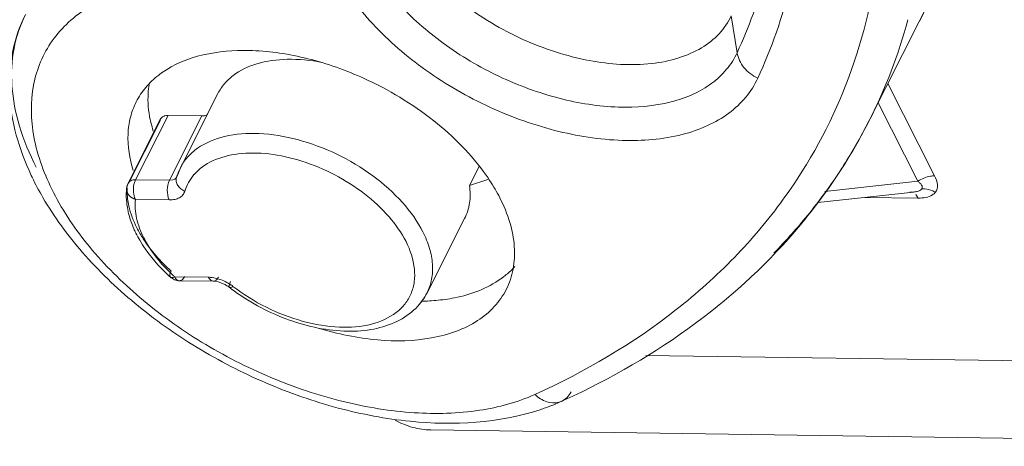
# Model space of a CAD drawing. Units: millimetres. Extents: x 1108 to 1553, y 418 to 733.
# Drawn here: x 1152 to 1166, y 442 to 448 of the extents above; entities that cross this region are included whole.
import ezdxf

# ---------------------------------------------------------------- set-up
doc = ezdxf.new("R2010")
doc.units = ezdxf.units.MM
doc.header["$LTSCALE"] = 65.395
doc.layers.get('0').update_dxf_attribs({"linetype": 'CONTINUOUS', "lineweight": 30})

msp = doc.modelspace()

# ---------------------------------------------------------------- linework, layer by layer
at = {"color": 7, "linetype": 'Continuous', "lineweight": 0}
for p, q in [((1162.389, 447.378), (1162.304, 447.911)), ((1164.301, 446.399), (1165.025, 447.829)), ((1165.247, 445.599), (1164.571, 446.932)), ((1154.335, 445.716), (1154.878, 446.789)), ((1164.43, 446.654), (1165.005, 445.521)), ((1154.048, 446.421), (1153.578, 445.492)), ((1153.685, 445.542), (1154.156, 446.471)), ((1154.041, 446.394), (1154.048, 446.421)), ((1154.156, 446.471), (1154.646, 446.464)), ((1154.646, 446.464), (1154.175, 445.535)), ((1154.041, 446.395), (1153.582, 445.49)), ((1154.335, 445.716), (1154.287, 445.596)), ((1158.518, 445.459), (1158.657, 445.735)), ((1153.57, 445.466), (1153.557, 445.423)), ((1153.578, 445.492), (1153.57, 445.466)), ((1153.663, 445.476), (1153.685, 445.542)), ((1154.175, 445.535), (1153.685, 445.542)), ((1154.227, 445.541), (1154.175, 445.535)), ((1158.781, 445.547), (1158.518, 445.459)), ((1163.657, 445.375), (1165.005, 445.521)), ((1153.557, 445.423), (1153.557, 445.422)), ((1163.556, 445.213), (1164.941, 445.364)), ((1164.243, 445.288), (1165.01, 445.277)), ((1164.973, 445.33), (1165.01, 445.277)), ((1153.684, 445.259), (1154.174, 445.252)), ((1163.057, 445.26), (1163.071, 445.279)), ((1163.388, 444.991), (1163.395, 445)), ((1157.904, 443.909), (1158.447, 444.981)), ((1154.072, 444.32), (1154.222, 444.167)), ((1154.742, 444.133), (1154.252, 444.14)), ((1154.321, 444.083), (1154.811, 444.076)), ((1154.881, 444.066), (1154.811, 444.076)), ((1154.967, 444.035), (1154.881, 444.066)), ((1173.955, 442.82), (1161.069, 443.004)), ((1174.528, 441.691), (1157.958, 441.927))]:
    msp.add_line(p, q, dxfattribs=at)
for centre, radius, start, end in [((1158.267, 451.25), 7.575, 333.1518, 341.2965), ((1157.531, 449.827), 7.589, 333.15, 344.9413), ((1154.826, 446.013), 1.317, 125.3635, 127.6836), ((1154.94, 442.488), 4.963, 65.6533, 66.1729), ((1155.543, 446.76), 1.68, 191.9677, 193.378), ((1155.661, 446.789), 1.802, 193.4111, 197.5541), ((1157.201, 450.004), 7.962, 321.0669, 333.0834), ((1157.569, 449.81), 7.547, 327.0681, 333.1304), ((1155.094, 445.332), 0.851, 153.1551, 161.8887), ((1154.4, 445.539), 0.127, 153.1428, 163.4534), ((1155.107, 445.328), 0.864, 162.7434, 163.3991), ((1154.33, 445.56), 0.0536, 160.0021, 163.3872), ((1155.104, 445.329), 0.861, 161.8828, 162.7435), ((1155.025, 445.187), 0.655, 138.8487, 163.3418), ((1157.407, 449.919), 7.742, 320.7986, 327.045), ((1153.755, 445.402), 0.199, 153.2055, 174.0399), ((1153.679, 445.41), 0.122, 174.0256, 184.5988), ((1164.865, 446.137), 0.776, 271.5676, 273.0307), ((1164.873, 445.98), 0.619, 272.978, 276.1326), ((1164.889, 445.839), 0.478, 276.2585, 279.5579), ((1154.667, 445.33), 1.115, 183.9156, 191.5079), ((1157.251, 450.045), 7.942, 318.2912, 320.8043), ((1155.106, 445.469), 1.578, 203.7414, 206.2018), ((1155.22, 445.525), 1.704, 206.2222, 210.182), ((1157.122, 450.16), 8.115, 315.5935, 318.2892), ((1155.984, 446.125), 2.68, 226.7225, 227.9698), ((1155.923, 445.995), 2.497, 227.047, 227.969), ((1154.763, 443.616), 0.465, 56.2917, 64.0753), ((1154.692, 443.475), 0.663, 55.4673, 63.8997), ((1154.787, 443.651), 0.423, 52.3665, 56.3245), ((1154.717, 443.512), 0.619, 52.3388, 55.453), ((1158.206, 445.189), 1.322, 305.3756, 307.1631), ((1156.837, 446.306), 2.931, 232.3221, 232.9638), ((1157.775, 446.779), 2.992, 270.9796, 272.5509), ((1157.783, 446.605), 2.818, 272.5416, 275.0291), ((1159.742, 442.58), 0.262, 284.544, 294.3219), ((1155.021, 453.018), 11.719, 294.3364, 295.2646)]:
    msp.add_arc(centre, radius, start, end, dxfattribs=at)
for points, knots in [([(1162.937, 452.994), (1163.093, 452.466), (1163.324, 451.418), (1163.407, 449.851), (1163.21, 448.366), (1162.89, 447.441), (1162.687, 447.008)], [0, 0, 0, 0, 0.270018, 0.523911, 0.765499, 1, 1, 1, 1]), ([(1163.071, 445.279), (1163.434, 445.782), (1164.042, 446.893), (1164.508, 448.77), (1164.519, 450.793), (1164.241, 452.151), (1164.039, 452.835)], [0, 0, 0, 0, 0.236235, 0.476123, 0.728505, 1, 1, 1, 1]), ([(1162.852, 452.363), (1162.944, 451.921), (1163.067, 451.046), (1163.055, 449.747), (1162.84, 448.515), (1162.56, 447.743), (1162.389, 447.378)], [0, 0, 0, 0, 0.265953, 0.518905, 0.762224, 1, 1, 1, 1]), ([(1165.025, 447.829), (1165.337, 448.445), (1165.806, 449.791), (1165.918, 451.208), (1165.896, 451.924)], [0, 0, 0, 0, 0.491176, 1, 1, 1, 1]), ([(1157.33, 450.158), (1157.303, 450.054), (1157.281, 449.826), (1157.344, 449.473), (1157.496, 449.111), (1157.82, 448.615), (1158.406, 448.051), (1159.27, 447.54), (1160.208, 447.233), (1160.989, 447.179), (1161.535, 447.286), (1161.871, 447.43), (1162.137, 447.637), (1162.26, 447.817), (1162.304, 447.911)], [0, 0, 0, 0, 0.04767, 0.099578, 0.156954, 0.220089, 0.360705, 0.51206, 0.660704, 0.79404, 0.85266, 0.905656, 0.954088, 1, 1, 1, 1]), ([(1162.389, 447.378), (1162.349, 447.292), (1162.244, 447.128), (1162.025, 446.924), (1161.75, 446.766), (1161.3, 446.613), (1160.636, 446.561), (1159.789, 446.697), (1158.929, 447.013), (1158.134, 447.482), (1157.473, 448.063), (1157.139, 448.523), (1157.018, 448.759)], [0, 0, 0, 0, 0.044161, 0.089952, 0.138821, 0.19178, 0.310904, 0.446065, 0.590969, 0.737147, 0.875858, 1, 1, 1, 1]), ([(1162.687, 447.008), (1162.642, 446.91), (1162.522, 446.723), (1162.271, 446.49), (1161.957, 446.309), (1161.444, 446.135), (1160.686, 446.076), (1159.718, 446.23), (1158.736, 446.591), (1157.828, 447.127), (1157.075, 447.79), (1156.692, 448.315), (1156.555, 448.585)], [0, 0, 0, 0, 0.044161, 0.089953, 0.138822, 0.191782, 0.310905, 0.446065, 0.590968, 0.737145, 0.875857, 1, 1, 1, 1]), ([(1153.013, 448.043), (1152.908, 447.977), (1152.713, 447.831), (1152.473, 447.56), (1152.3, 447.251), (1152.16, 446.785), (1152.179, 446.118), (1152.37, 445.612), (1152.499, 445.359)], [0, 0, 0, 0, 0.122773, 0.240266, 0.35537, 0.47156, 0.718446, 1, 1, 1, 1]), ([(1152.094, 447.93), (1152.01, 447.765), (1151.885, 447.408), (1151.839, 446.835), (1151.925, 446.247), (1152.06, 445.865), (1152.145, 445.677)], [0, 0, 0, 0, 0.238315, 0.481194, 0.733773, 1, 1, 1, 1]), ([(1152.094, 447.93), (1152.016, 447.776), (1151.902, 447.435), (1151.877, 446.88), (1151.993, 446.295), (1152.152, 445.913), (1152.249, 445.722)], [0, 0, 0, 0, 0.225519, 0.462259, 0.718884, 1, 1, 1, 1]), ([(1154.064, 447.087), (1154.419, 447.339), (1155.03, 447.443), (1155.727, 447.386), (1156.276, 447.283), (1156.681, 447.144), (1156.945, 447.028)], [0, 0, 0, 0, 0.438741, 0.570785, 0.709499, 1, 1, 1, 1]), ([(1154.878, 446.789), (1154.904, 446.839), (1154.968, 446.935), (1155.146, 447.102), (1155.456, 447.245), (1155.899, 447.301), (1156.215, 447.27), (1156.379, 447.238)], [0, 0, 0, 0, 0.101023, 0.205477, 0.434264, 0.699592, 1, 1, 1, 1]), ([(1162.687, 447.008), (1162.611, 447.045), (1162.477, 447.147), (1162.402, 447.301), (1162.389, 447.378)], [0, 0, 0, 0, 0.522396, 1, 1, 1, 1]), ([(1153.697, 446.669), (1153.735, 446.743), (1153.829, 446.886), (1153.953, 447.003), (1154.021, 447.055)], [0, 0, 0, 0, 0.491873, 1, 1, 1, 1]), ([(1156.986, 447.01), (1157.346, 446.847), (1158.003, 446.452), (1158.548, 445.907), (1158.757, 445.609)], [0, 0, 0, 0, 0.520789, 1, 1, 1, 1]), ([(1153.882, 446.915), (1153.875, 446.875), (1153.857, 446.707), (1153.873, 446.537), (1153.899, 446.411)], [0, 0, 0, 0, 0.240098, 1, 1, 1, 1]), ([(1153.652, 445.677), (1153.599, 445.847), (1153.556, 446.109), (1153.604, 446.446), (1153.661, 446.598), (1153.697, 446.669)], [0, 0, 0, 0, 0.524382, 0.765687, 1, 1, 1, 1]), ([(1154.048, 446.421), (1154.051, 446.426), (1154.062, 446.444), (1154.082, 446.456), (1154.098, 446.462)], [0, 0, 0, 0, 0.236716, 1, 1, 1, 1]), ([(1154.098, 446.462), (1154.102, 446.464), (1154.121, 446.469), (1154.141, 446.471), (1154.156, 446.471)], [0, 0, 0, 0, 0.233404, 1, 1, 1, 1]), ([(1154.646, 446.464), (1154.654, 446.464), (1154.681, 446.465), (1154.71, 446.473), (1154.727, 446.484)], [0, 0, 0, 0, 0.278386, 1, 1, 1, 1]), ([(1157.843, 444.788), (1157.766, 444.942), (1157.549, 445.241), (1157.122, 445.62), (1156.606, 445.927), (1156.048, 446.137), (1155.494, 446.229), (1154.993, 446.197), (1154.638, 446.055), (1154.435, 445.876), (1154.363, 445.771), (1154.335, 445.716)], [0, 0, 0, 0, 0.123711, 0.261961, 0.407805, 0.552636, 0.688071, 0.807782, 0.909797, 0.955774, 1, 1, 1, 1]), ([(1157.599, 444.648), (1157.533, 444.777), (1157.354, 445.03), (1157.001, 445.355), (1156.574, 445.626), (1156.105, 445.823), (1155.632, 445.929), (1155.189, 445.936), (1154.808, 445.842), (1154.605, 445.701), (1154.533, 445.618)], [0, 0, 0, 0, 0.120943, 0.255606, 0.398175, 0.541296, 0.677536, 0.800741, 0.907658, 1, 1, 1, 1]), ([(1152.145, 445.677), (1152.159, 445.644), (1152.221, 445.511), (1152.29, 445.382), (1152.345, 445.287)], [0, 0, 0, 0, 0.246255, 1, 1, 1, 1]), ([(1154.283, 445.584), (1154.28, 445.579), (1154.267, 445.559), (1154.245, 445.547), (1154.227, 445.541)], [0, 0, 0, 0, 0.234833, 1, 1, 1, 1]), ([(1154.398, 445.375), (1154.357, 445.392), (1154.302, 445.436), (1154.271, 445.516), (1154.274, 445.557), (1154.279, 445.575)], [0, 0, 0, 0, 0.53178, 0.772813, 1, 1, 1, 1]), ([(1158.757, 445.609), (1158.776, 445.582), (1158.848, 445.477), (1158.913, 445.367), (1158.956, 445.282)], [0, 0, 0, 0, 0.257331, 1, 1, 1, 1]), ([(1165.247, 445.599), (1165.227, 445.599), (1165.141, 445.592), (1165.059, 445.558), (1165.005, 445.521)], [0, 0, 0, 0, 0.234721, 1, 1, 1, 1]), ([(1165.247, 445.599), (1165.267, 445.559), (1165.297, 445.481), (1165.281, 445.392), (1165.258, 445.362)], [0, 0, 0, 0, 0.542514, 1, 1, 1, 1]), ([(1153.567, 445.424), (1153.566, 445.411), (1153.565, 445.359), (1153.568, 445.308), (1153.572, 445.269)], [0, 0, 0, 0, 0.245091, 1, 1, 1, 1]), ([(1153.685, 445.542), (1153.662, 445.542), (1153.62, 445.537), (1153.586, 445.508), (1153.578, 445.492)], [0, 0, 0, 0, 0.554374, 1, 1, 1, 1]), ([(1153.684, 445.259), (1153.668, 445.29), (1153.651, 445.364), (1153.655, 445.439), (1153.663, 445.476)], [0, 0, 0, 0, 0.476433, 1, 1, 1, 1]), ([(1154.175, 445.535), (1154.153, 445.491), (1154.137, 445.393), (1154.152, 445.295), (1154.174, 445.252)], [0, 0, 0, 0, 0.502678, 1, 1, 1, 1]), ([(1158.518, 445.459), (1158.529, 445.376), (1158.532, 445.211), (1158.482, 445.051), (1158.447, 444.981)], [0, 0, 0, 0, 0.515304, 1, 1, 1, 1]), ([(1165.06, 445.409), (1165.065, 445.417), (1165.071, 445.438), (1165.058, 445.469), (1165.034, 445.496), (1165.015, 445.513), (1165.005, 445.521)], [0, 0, 0, 0, 0.214458, 0.443613, 0.70855, 1, 1, 1, 1]), ([(1152.345, 445.287), (1152.509, 445.004), (1152.914, 444.453), (1153.672, 443.727), (1154.568, 443.094), (1155.557, 442.585), (1156.596, 442.222), (1157.924, 441.97), (1158.942, 442.022), (1159.54, 442.22)], [0, 0, 0, 0, 0.118076, 0.244782, 0.377465, 0.512389, 0.645445, 0.772836, 1, 1, 1, 1]), ([(1152.499, 445.359), (1152.641, 445.08), (1153.016, 444.531), (1153.747, 443.805), (1154.635, 443.169), (1155.627, 442.662), (1156.664, 442.315), (1157.685, 442.147), (1158.629, 442.17), (1159.21, 442.325), (1159.463, 442.439)], [0, 0, 0, 0, 0.115637, 0.243235, 0.378863, 0.517375, 0.653247, 0.781309, 0.897529, 1, 1, 1, 1]), ([(1153.557, 445.4), (1153.559, 445.369), (1153.591, 445.305), (1153.651, 445.27), (1153.684, 445.259)], [0, 0, 0, 0, 0.466568, 1, 1, 1, 1]), ([(1154.398, 445.375), (1154.393, 445.356), (1154.372, 445.319), (1154.32, 445.279), (1154.252, 445.255), (1154.201, 445.251), (1154.174, 445.252)], [0, 0, 0, 0, 0.216498, 0.446012, 0.705322, 1, 1, 1, 1]), ([(1158.956, 445.282), (1159.014, 445.167), (1159.11, 444.938), (1159.179, 444.587), (1159.164, 444.254), (1159.096, 444.049), (1159.049, 443.957)], [0, 0, 0, 0, 0.281054, 0.537759, 0.774468, 1, 1, 1, 1]), ([(1164.968, 445.368), (1164.977, 445.37), (1165.01, 445.376), (1165.044, 445.39), (1165.06, 445.409)], [0, 0, 0, 0, 0.288541, 1, 1, 1, 1]), ([(1165.258, 445.362), (1165.247, 445.347), (1165.177, 445.287), (1165.08, 445.277), (1165.01, 445.277)], [0, 0, 0, 0, 0.216228, 1, 1, 1, 1]), ([(1165.258, 445.362), (1165.243, 445.371), (1165.181, 445.402), (1165.11, 445.414), (1165.06, 445.409)], [0, 0, 0, 0, 0.261547, 1, 1, 1, 1]), ([(1153.572, 445.269), (1153.576, 445.234), (1153.601, 445.088), (1153.655, 444.948), (1153.706, 444.847)], [0, 0, 0, 0, 0.235404, 1, 1, 1, 1]), ([(1153.684, 445.259), (1153.674, 445.169), (1153.69, 444.974), (1153.76, 444.792), (1153.806, 444.702)], [0, 0, 0, 0, 0.470225, 1, 1, 1, 1]), ([(1159.463, 442.439), (1160.188, 442.767), (1161.212, 443.367), (1162.36, 444.394), (1162.842, 444.963), (1163.057, 445.26)], [0, 0, 0, 0, 0.517255, 0.761848, 1, 1, 1, 1]), ([(1153.574, 445.108), (1153.579, 445.085), (1153.601, 444.991), (1153.633, 444.9), (1153.662, 444.834)], [0, 0, 0, 0, 0.244119, 1, 1, 1, 1]), ([(1160.022, 442.421), (1160.683, 442.732), (1161.915, 443.462), (1162.954, 444.454), (1163.388, 444.991)], [0, 0, 0, 0, 0.5139, 1, 1, 1, 1]), ([(1153.706, 444.847), (1153.734, 444.792), (1153.868, 444.561), (1154.049, 444.36), (1154.201, 444.223)], [0, 0, 0, 0, 0.232406, 1, 1, 1, 1]), ([(1157.904, 443.909), (1157.935, 443.97), (1157.98, 444.106), (1157.99, 444.327), (1157.945, 444.56), (1157.882, 444.712), (1157.843, 444.788)], [0, 0, 0, 0, 0.225677, 0.462469, 0.719169, 1, 1, 1, 1]), ([(1153.747, 444.669), (1153.772, 444.625), (1153.887, 444.445), (1154.029, 444.285), (1154.147, 444.174)], [0, 0, 0, 0, 0.2389, 1, 1, 1, 1]), ([(1153.806, 444.702), (1153.823, 444.669), (1153.898, 444.533), (1153.993, 444.409), (1154.072, 444.32)], [0, 0, 0, 0, 0.237143, 1, 1, 1, 1]), ([(1155.095, 444.002), (1155.246, 443.885), (1155.571, 443.684), (1156.093, 443.482), (1156.613, 443.393), (1157.082, 443.427), (1157.41, 443.568), (1157.59, 443.744), (1157.68, 443.897), (1157.726, 444.07), (1157.728, 444.33), (1157.661, 444.525), (1157.599, 444.648)], [0, 0, 0, 0, 0.15599, 0.311572, 0.456948, 0.584684, 0.692729, 0.741467, 0.788673, 0.836458, 0.886813, 1, 1, 1, 1]), ([(1159.005, 444.135), (1159.02, 444.147), (1159.08, 444.194), (1159.135, 444.247), (1159.173, 444.289)], [0, 0, 0, 0, 0.254344, 1, 1, 1, 1]), ([(1154.19, 444.134), (1154.182, 444.142), (1154.18, 444.166), (1154.188, 444.195), (1154.196, 444.213), (1154.201, 444.223)], [0, 0, 0, 0, 0.367563, 0.650798, 1, 1, 1, 1]), ([(1154.395, 444.143), (1154.386, 444.126), (1154.368, 444.098), (1154.335, 444.083), (1154.321, 444.083)], [0, 0, 0, 0, 0.568138, 1, 1, 1, 1]), ([(1154.252, 444.14), (1154.245, 444.137), (1154.227, 444.129), (1154.2, 444.125), (1154.19, 444.134)], [0, 0, 0, 0, 0.339771, 1, 1, 1, 1]), ([(1154.321, 444.083), (1154.308, 444.083), (1154.277, 444.098), (1154.259, 444.124), (1154.252, 444.14)], [0, 0, 0, 0, 0.43553, 1, 1, 1, 1]), ([(1154.742, 444.133), (1154.751, 444.133), (1154.792, 444.131), (1154.832, 444.124), (1154.861, 444.116)], [0, 0, 0, 0, 0.238996, 1, 1, 1, 1]), ([(1154.742, 444.133), (1154.75, 444.117), (1154.767, 444.091), (1154.798, 444.076), (1154.811, 444.076)], [0, 0, 0, 0, 0.56447, 1, 1, 1, 1]), ([(1154.811, 444.076), (1154.825, 444.076), (1154.858, 444.091), (1154.877, 444.119), (1154.885, 444.136)], [0, 0, 0, 0, 0.431862, 1, 1, 1, 1]), ([(1154.861, 444.116), (1154.872, 444.114), (1154.914, 444.102), (1154.954, 444.085), (1154.984, 444.071)], [0, 0, 0, 0, 0.24595, 1, 1, 1, 1]), ([(1155.045, 443.986), (1155.038, 443.992), (1155.041, 444.029), (1155.053, 444.053), (1155.062, 444.07)], [0, 0, 0, 0, 0.33226, 1, 1, 1, 1]), ([(1155.095, 444.002), (1155.086, 443.995), (1155.071, 443.985), (1155.05, 443.982), (1155.045, 443.986)], [0, 0, 0, 0, 0.642038, 1, 1, 1, 1]), ([(1158.03, 443.798), (1158.121, 443.806), (1158.45, 443.851), (1158.775, 443.971), (1158.972, 444.111)], [0, 0, 0, 0, 0.274327, 1, 1, 1, 1]), ([(1155.071, 443.966), (1155.311, 443.786), (1155.833, 443.501), (1156.543, 443.337), (1157.08, 443.362), (1157.429, 443.459), (1157.719, 443.639), (1157.856, 443.814), (1157.904, 443.909)], [0, 0, 0, 0, 0.285464, 0.557727, 0.680925, 0.794049, 0.8991, 1, 1, 1, 1]), ([(1157.799, 443.755), (1157.809, 443.767), (1157.849, 443.815), (1157.883, 443.868), (1157.904, 443.909)], [0, 0, 0, 0, 0.252552, 1, 1, 1, 1]), ([(1159.049, 443.957), (1159.003, 443.867), (1158.884, 443.696), (1158.634, 443.491), (1158.324, 443.34), (1158.092, 443.279), (1157.97, 443.257)], [0, 0, 0, 0, 0.226543, 0.463779, 0.720008, 1, 1, 1, 1]), ([(1157.97, 443.257), (1157.714, 443.21), (1157.154, 443.2), (1156.609, 443.314), (1156.329, 443.4)], [0, 0, 0, 0, 0.471269, 1, 1, 1, 1]), ([(1159.463, 442.439), (1159.512, 442.394), (1159.619, 442.322), (1159.752, 442.312), (1159.808, 442.326)], [0, 0, 0, 0, 0.536413, 1, 1, 1, 1]), ([(1159.85, 442.341), (1159.879, 442.354), (1159.934, 442.393), (1159.972, 442.447), (1159.987, 442.477)], [0, 0, 0, 0, 0.486221, 1, 1, 1, 1]), ([(1159.54, 442.22), (1159.566, 442.229), (1159.671, 442.265), (1159.774, 442.307), (1159.85, 442.341)], [0, 0, 0, 0, 0.253124, 1, 1, 1, 1]), ([(1157.958, 441.927), (1157.871, 441.929), (1157.691, 441.955), (1157.524, 442.024), (1157.443, 442.067)], [0, 0, 0, 0, 0.488786, 1, 1, 1, 1])]:
    msp.add_open_spline(points, degree=3, knots=knots, dxfattribs=at)
for points in [[(1153.557, 445.423), (1153.551, 445.367), (1153.551, 445.31), (1153.554, 445.254)], [(1154.19, 444.134), (1154.208, 444.119), (1154.228, 444.106), (1154.25, 444.097)], [(1154.25, 444.097), (1154.272, 444.088), (1154.297, 444.083), (1154.321, 444.083)]]:
    msp.add_open_spline(points, degree=3, dxfattribs=at)

doc.saveas('drawing.dxf')
